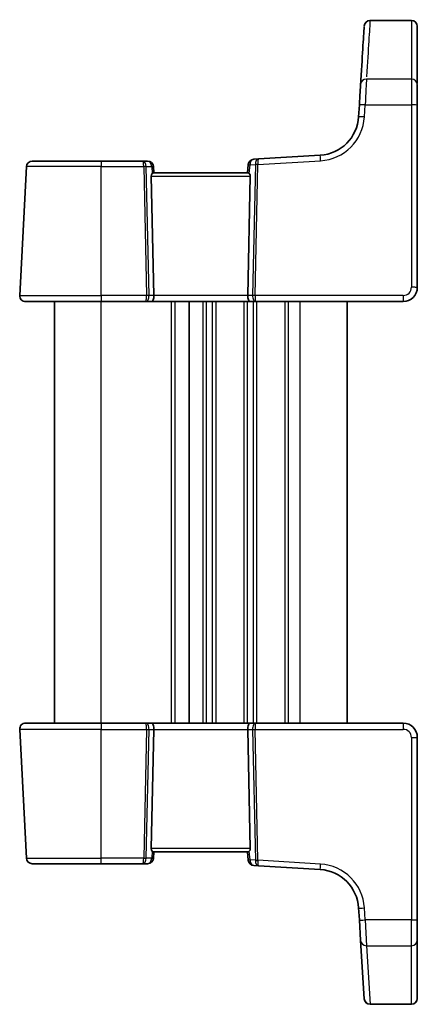
# Model space of a CAD drawing. Units: millimetres. Extents: x 14 to 2205, y 8 to 430.
# Drawn here: x 764 to 798, y 253 to 337 of the extents above; entities that cross this region are included whole.
import ezdxf

# ---------------------------------------------------------------- set-up
doc = ezdxf.new("R2010")
doc.units = ezdxf.units.MM
doc.layers.add('Visible (ISO)', color=7, linetype='Continuous', lineweight=35)
doc.layers.add('Visible Narrow (ISO)', color=7, linetype='Continuous', lineweight=25)

msp = doc.modelspace()

# ---------------------------------------------------------------- linework, layer by layer
at = {"layer": 'Visible (ISO)'}
for p, q in [((797.718, 337.2733), (794.1765, 337.2733)), ((793.2657, 330.072), (793.2031, 329.0476)), ((798.218, 314.4659), (798.218, 330.0415)), ((784.6484, 325.4452), (784.2467, 325.4206)), ((789.9233, 325.7678), (784.6484, 325.4452)), ((764.822, 324.7921), (764.2455, 313.7921)), ((765.3213, 325.2659), (771.218, 325.2659)), ((774.7609, 325.2659), (771.218, 325.2659)), ((775.1723, 325.2659), (774.7609, 325.2659)), ((775.718, 324.2659), (775.6704, 324.8095)), ((783.7791, 324.9651), (783.718, 324.2659)), ((775.7065, 313.7921), (775.4853, 323.9816)), ((783.7446, 324.2659), (775.6913, 324.2659)), ((783.7294, 313.7921), (783.9506, 323.9816)), ((771.218, 313.2659), (764.7449, 313.2659)), ((767.218, 277.2659), (767.218, 313.2659)), ((771.218, 313.2659), (774.9997, 313.2659)), ((774.9997, 313.2659), (775.4997, 313.2659)), ((775.4997, 313.2659), (783.9362, 313.2659)), ((778.718, 277.2659), (778.718, 313.2659)), ((783.9362, 313.2659), (784.4362, 313.2659)), ((784.4362, 313.2659), (797.018, 313.2659)), ((792.218, 277.2659), (792.218, 313.2659)), ((764.2455, 276.7398), (764.822, 265.7398)), ((764.7449, 277.2659), (771.218, 277.2659)), ((774.9997, 277.2659), (771.218, 277.2659)), ((775.4997, 277.2659), (774.9997, 277.2659)), ((775.7065, 276.7398), (775.4853, 266.5502)), ((783.9362, 277.2659), (775.4997, 277.2659)), ((783.7294, 276.7398), (783.9506, 266.5502)), ((784.4362, 277.2659), (783.9362, 277.2659)), ((797.018, 277.2659), (784.4362, 277.2659)), ((798.218, 260.4904), (798.218, 276.0659)), ((775.6704, 265.7224), (775.718, 266.2659)), ((775.6913, 266.2659), (783.7446, 266.2659)), ((783.718, 266.2659), (783.7791, 265.5668)), ((771.218, 265.2659), (765.3213, 265.2659)), ((771.218, 265.2659), (774.7609, 265.2659)), ((774.7609, 265.2659), (775.1723, 265.2659)), ((784.2467, 265.1113), (784.6484, 265.0867)), ((784.6484, 265.0867), (789.9233, 264.7641)), ((793.2031, 261.4843), (793.2657, 260.4599)), ((793.3734, 258.6992), (793.2657, 260.4599)), ((798.218, 260.4904), (798.218, 258.7297)), ((793.6772, 253.7322), (793.3734, 258.6992)), ((798.218, 258.7297), (798.218, 253.7628)), ((793.6775, 253.7281), (793.6772, 253.7322)), ((797.718, 253.2586), (794.1765, 253.2586)), ((798.218, 253.7628), (798.218, 253.7586))]:
    msp.add_line(p, q, dxfattribs=at)
for centre, radius, start, end in [((794.1765, 336.7733), 0.5, 90, 176.5), ((797.718, 336.7733), 0.5, 0, 90), ((789.7096, 329.2613), 3.5, 273.499999, 356.499999), ((784.2772, 324.9215), 0.5, 93.5, 175), ((765.3213, 324.7659), 0.5, 90, 177), ((775.1723, 324.7659), 0.5, 5, 90), ((797.018, 314.4659), 1.2, 269.999999, 0), ((764.7449, 313.7659), 0.5, 177, 270), ((764.7449, 276.7659), 0.5, 90, 183), ((797.018, 276.0659), 1.2, 0, 90), ((765.3213, 265.7659), 0.5, 183, 270), ((775.1723, 265.7659), 0.5, 270, 355), ((784.2772, 265.6103), 0.5, 185, 266.5), ((789.7096, 261.2706), 3.5, 3.5, 86.5), ((794.1765, 253.7586), 0.5, 183.5, 270), ((797.718, 253.7586), 0.5, 270, 0)]:
    msp.add_arc(centre, radius, start, end, dxfattribs=at)
for centre, major_axis, ratio, start_param, end_param in [((788.5749, 253.3778), (5.1449, 84.1187), 0.00001, 0.132616, 0.3726453), ((798.218, 253.3473), (0, 84.1187), 0.00001, 0.1253448, 0.3658048), ((798.218, 336.2733), (0, 0.5), 0.00001, 6.2783233, 6.4071646), ((793.2593, 329.9674), (0.1223, 2), 0.00001, 0.3705083, 1.5192169), ((798.218, 329.9368), (0, 2), 0.00001, 0.3693207, 1.5184381), ((775.7861, 323.9659), (-0.2242, 0.216), 0.9285799, 6.2087628, 7.0347431), ((783.6498, 323.9659), (-0.2242, -0.216), 0.9285799, 2.3900329, 3.2160132), ((775.4997, 313.7659), (0, -0.5), 0.4142134, 0, 1.6231562), ((783.9362, 313.7659), (0, -0.5), 0.4142137, 4.6600291, 6.2831853), ((775.4997, 276.7659), (0, 0.5), 0.4142136, 4.6600291, 6.2831853), ((783.9362, 276.7659), (0, 0.5), 0.4142136, 0, 1.6231562), ((775.7861, 266.5659), (0.2242, 0.216), 0.9285799, 2.3900339, 3.2160142), ((783.6498, 266.5659), (0.2242, -0.216), 0.9285799, 6.2087638, 7.0347441)]:
    msp.add_ellipse(centre, major_axis=major_axis, ratio=ratio, start_param=start_param, end_param=end_param, dxfattribs=at)
for points, knots in [([(775.5775, 324.1968), (775.5961, 324.2134), (775.6147, 324.2281), (775.6553, 324.2559), (775.6755, 324.2654), (775.6904, 324.2659), (775.6908, 324.2659), (775.6913, 324.2659)], [0.031435573, 0.031435573, 0.031435573, 0.031435573, 0.040642063, 0.040642063, 0.053728587, 0.053728587, 0.054152005, 0.054152005, 0.054152005, 0.054152005]), ([(783.7446, 324.2659), (783.7451, 324.2659), (783.7455, 324.2659), (783.7604, 324.2654), (783.7806, 324.2559), (783.8212, 324.2281), (783.8398, 324.2134), (783.8585, 324.1968)], [0.147162138, 0.147162138, 0.147162138, 0.147162138, 0.147585556, 0.147585556, 0.16067208, 0.16067208, 0.169878569, 0.169878569, 0.169878569, 0.169878569]), ([(775.6913, 266.2659), (775.6908, 266.2659), (775.6904, 266.266), (775.6755, 266.2665), (775.6553, 266.276), (775.6147, 266.3037), (775.5961, 266.3185), (775.5775, 266.335)], [0.147162138, 0.147162138, 0.147162138, 0.147162138, 0.147585556, 0.147585556, 0.16067208, 0.16067208, 0.169878569, 0.169878569, 0.169878569, 0.169878569]), ([(783.8585, 266.335), (783.8398, 266.3185), (783.8212, 266.3037), (783.7806, 266.276), (783.7604, 266.2665), (783.7455, 266.266), (783.7451, 266.2659), (783.7446, 266.2659)], [0.031435573, 0.031435573, 0.031435573, 0.031435573, 0.040642063, 0.040642063, 0.053728587, 0.053728587, 0.054152005, 0.054152005, 0.054152005, 0.054152005])]:
    msp.add_open_spline(points, degree=3, knots=knots, dxfattribs=at)
at = {"layer": 'Visible Narrow (ISO)'}
for p, q in [((794.1763, 337.265), (797.718, 337.265)), ((797.718, 332.2685), (793.8725, 332.2685)), ((793.7021, 329.0432), (793.7648, 330.0677)), ((793.7648, 330.0677), (797.718, 330.0677)), ((797.718, 330.0677), (797.718, 314.4921)), ((771.218, 324.7921), (764.822, 324.7921)), ((771.218, 313.7921), (771.218, 324.7921)), ((771.218, 324.7921), (774.8437, 324.7921)), ((774.8437, 324.7921), (775.0824, 313.7921)), ((775.0555, 324.7921), (775.5254, 324.7921)), ((775.2943, 313.7921), (775.0555, 324.7921)), ((775.5254, 324.7921), (775.5775, 324.1968)), ((783.8585, 324.1968), (783.9242, 324.9477)), ((783.9242, 324.9477), (784.3842, 324.9758)), ((784.3842, 324.9672), (784.1416, 313.7921)), ((784.3535, 313.7921), (784.5961, 324.9672)), ((784.5961, 324.9672), (789.9538, 325.2949)), ((775.4853, 323.9816), (783.9506, 323.9816)), ((764.2455, 313.7921), (771.218, 313.7921)), ((775.0824, 313.7921), (771.218, 313.7921)), ((775.7065, 313.7921), (775.2943, 313.7921)), ((783.7294, 313.7921), (775.7065, 313.7921)), ((784.1416, 313.7921), (783.7294, 313.7921)), ((797.018, 313.7921), (784.3535, 313.7921)), ((771.218, 277.2659), (771.218, 313.2659)), ((777.218, 277.2659), (777.218, 313.2659)), ((777.518, 277.2659), (777.518, 313.2659)), ((779.918, 277.2659), (779.918, 313.2659)), ((780.218, 277.2659), (780.218, 313.2659)), ((780.718, 277.2659), (780.718, 313.2659)), ((781.018, 277.2659), (781.018, 313.2659)), ((783.418, 277.2659), (783.418, 313.2659)), ((783.718, 277.2659), (783.718, 313.2659)), ((784.218, 277.2659), (784.218, 313.2659)), ((784.518, 277.2659), (784.518, 313.2659)), ((786.918, 277.2659), (786.918, 313.2659)), ((787.218, 277.2659), (787.218, 313.2659)), ((788.218, 277.2659), (788.218, 313.2659)), ((771.218, 276.7398), (764.2455, 276.7398)), ((771.218, 277.2659), (771.218, 276.7398)), ((771.218, 276.7398), (775.0824, 276.7398)), ((771.218, 265.7398), (771.218, 276.7398)), ((775.0824, 276.7398), (774.8437, 265.7398)), ((775.0555, 265.7398), (775.2943, 276.7398)), ((775.2943, 276.7398), (775.7065, 276.7398)), ((775.7065, 276.7398), (783.7294, 276.7398)), ((783.7294, 276.7398), (784.1416, 276.7398)), ((784.1416, 276.7398), (784.3842, 265.5647)), ((784.3535, 276.7398), (797.018, 276.7398)), ((784.5961, 265.5647), (784.3535, 276.7398)), ((797.018, 277.2659), (797.018, 276.7398)), ((797.718, 276.0398), (797.718, 260.4642)), ((783.9506, 266.5502), (775.4853, 266.5502)), ((764.822, 265.7398), (771.218, 265.7398)), ((774.8437, 265.7398), (771.218, 265.7398)), ((771.218, 265.2659), (771.218, 265.7398)), ((775.5254, 265.7398), (775.0555, 265.7398)), ((775.5775, 266.335), (775.5254, 265.7398)), ((783.9242, 265.5842), (783.8585, 266.335)), ((784.3842, 265.556), (783.9242, 265.5842)), ((789.9538, 265.237), (784.5961, 265.5647)), ((793.7648, 260.4642), (793.7021, 261.4886)), ((797.718, 260.4642), (793.7648, 260.4642)), ((793.7648, 260.4642), (793.8725, 258.2634)), ((797.718, 258.2634), (797.718, 260.4642)), ((793.8725, 258.2634), (797.718, 258.2634)), ((793.8725, 258.2634), (794.1763, 253.2669)), ((797.718, 253.2669), (797.718, 258.2634)), ((797.718, 253.2669), (794.1763, 253.2669)), ((794.1763, 253.2669), (794.1765, 253.2586)), ((797.718, 253.2586), (797.718, 253.2669))]:
    msp.add_line(p, q, dxfattribs=at)
for centre, radius, start, end in [((789.7096, 329.2874), 4, 273.499999, 356.5), ((797.018, 314.4921), 0.7, 269.999999, 0), ((797.018, 276.0398), 0.7, 0, 90), ((789.7096, 261.2444), 4, 3.5, 86.5)]:
    msp.add_arc(centre, radius, start, end, dxfattribs=at)
for centre, major_axis, ratio, start_param, end_param in [((794.1763, 336.7691), (-0.4991, 0.0305), 0.9916857, 4.77297, 6.2831864), ((789.074, 253.3473), (5.1449, 84.6187), 0.00001, 0.1217369, 0.362384), ((794.146, 336.2733), (0.0306, 1), 0.00001, 6.2826973, 6.4115047), ((797.718, 253.3473), (0, 84.6187), 0.00001, 0.1306263, 0.3707705), ((797.718, 336.2733), (0, 1), 0.00001, 0.0032682, 0.1320437), ((797.718, 336.7691), (0.5, 0), 0.9917163, 0.0000011, 1.5707975), ((793.8725, 331.8022), (-0.4991, 0.0305), 0.9324423, 4.7693583, 6.2831857), ((793.7584, 329.9368), (0.1223, 2.5), 0.00001, 0.3676012, 1.517658), ((797.718, 329.9368), (0, 2.5), 0.00001, 0.3724603, 1.5201461), ((797.718, 331.8022), (0.5, 0), 0.9326692, 0.0000004, 1.5707967), ((793.7648, 330.0415), (-0.4991, 0.0305), 0.0522386, 4.7155842, 6.2831855), ((797.718, 330.0415), (0.5, 0), 0.052336, 0.0000001, 1.5707965), ((793.7021, 329.0171), (-0.4991, 0.0305), 0.0522386, 4.7155842, 6.2831855), ((784.2772, 324.9215), (-0.0305, 0.4991), 0.7048369, 0, 1.4753042), ((784.6789, 324.9461), (0.0305, -0.4991), 0.5873056, 3.1415926, 4.6168969), ((784.6789, 324.9461), (-0.0305, 0.4991), 0.162484, 0, 1.4753042), ((789.9538, 325.2687), (-0.0305, 0.4991), 0.0031993, 4.7646511, 6.2831853), ((771.218, 324.7659), (0, 0.5), 0.00001, 0.0052226, 1.518465), ((774.7609, 324.7659), (0, 0.5), 0.5899494, 4.7647489, 6.2831853), ((774.7609, 324.7659), (0, -0.5), 0.1656853, 1.6231562, 3.1415927), ((774.8437, 324.7764), (0.2999, 0.0065), 0.0523237, 0.7853977, 1.5696606), ((775.1723, 324.7659), (0, 0.5), 0.7071067, 4.7647489, 6.2831853), ((775.1723, 324.7659), (0.4981, 0.0436), 0.0133208, 5.499068, 6.2831852), ((784.2772, 324.9215), (-0.4981, 0.0436), 0.0133208, 6.2831852, 7.0673023), ((784.5961, 324.9601), (-0.2999, -0.0065), 0.0953985, 4.7129575, 5.4945771), ((784.1835, 324.9445), (-0.1492, -0.1539), 0.8735616, 2.386528, 2.429758), ((784.5961, 324.9515), (-0.2999, 0.0065), 0.0523237, 4.713525, 5.4977879), ((784.3953, 324.9288), (0.0017, 0.5009), 0.4017942, 4.7906246, 4.8338545), ((797.718, 314.4659), (0.5, 0), 0.052336, 0.0000001, 1.5707965), ((771.218, 313.7659), (0, -0.5), 0.00001, 4.6564228, 6.2759952), ((774.9997, 313.7659), (0, -0.5), 0.1656853, 0, 1.6231562), ((774.9997, 313.7659), (0, 0.5), 0.5899494, 3.1415927, 4.7647489), ((775.0824, 313.7764), (-0.2999, -0.0065), 0.0523237, 3.9269903, 4.7112533), ((784.4362, 313.7659), (0, -0.5), 0.5899496, 4.6600291, 6.2831853), ((784.3535, 313.7764), (-0.2999, 0.0065), 0.0523237, 4.713525, 5.4977879), ((784.4362, 313.7659), (0, 0.5), 0.1656856, 1.5184364, 3.1415927), ((797.018, 313.7659), (0, -0.5), 0.00001, 4.6564228, 6.2759952), ((774.9997, 276.7659), (0, 0.5), 0.5899495, 4.6600291, 6.2831853), ((774.9997, 276.7659), (0, -0.5), 0.1656854, 1.5184364, 3.1415927), ((775.0824, 276.7555), (0.2999, -0.0065), 0.0523237, 4.7135248, 5.4977878), ((784.4362, 276.7659), (0, -0.5), 0.5899495, 3.1415927, 4.7647489), ((784.3535, 276.7555), (0.2999, 0.0065), 0.0523237, 3.9269902, 4.7112531), ((784.4362, 276.7659), (0, 0.5), 0.1656854, 0, 1.6231562), ((797.718, 276.0659), (0.5, 0), 0.052336, 4.712389, 6.2831854), ((774.7609, 265.7659), (0, -0.5), 0.1656854, 0, 1.5184364), ((774.7609, 265.7659), (0, 0.5), 0.5899495, 3.1415927, 4.6600291), ((774.8437, 265.7555), (-0.2999, 0.0065), 0.0523237, 1.5719322, 2.3561951), ((775.1723, 265.7659), (0, -0.5), 0.7071068, 0, 1.5184364), ((775.1723, 265.7659), (0.4981, -0.0436), 0.0133208, 0, 0.7841171), ((784.2772, 265.6103), (-0.4981, -0.0436), 0.0133208, 5.4990682, 6.2831853), ((784.2772, 265.6103), (-0.0305, -0.4991), 0.7048368, 4.8078811, 6.2831853), ((784.6789, 265.5858), (-0.0305, -0.4991), 0.5873055, 4.8078811, 6.2831853), ((784.5961, 265.5804), (0.2999, 0.0065), 0.0523237, 3.9269902, 4.7112531), ((784.1835, 265.5874), (0.1492, -0.1539), 0.8735616, 0.7118341, 0.7550641), ((784.5961, 265.5717), (0.2999, -0.0065), 0.0953985, 3.930201, 4.7118206), ((784.6789, 265.5858), (0.0305, 0.4991), 0.1624838, 1.6662884, 3.1415927), ((784.3953, 265.6031), (-0.0017, 0.5009), 0.4017943, 4.5909234, 4.6341534), ((789.9538, 265.2632), (-0.0305, -0.4991), 0.0031994, 0.0000022, 1.5185353), ((793.7021, 261.5148), (-0.4991, -0.0305), 0.0522386, 0.0000001, 1.5676014), ((793.7648, 260.4904), (-0.4991, -0.0305), 0.0522386, 0.0000001, 1.5676014), ((797.718, 260.4904), (0.5, 0), 0.052336, 4.712389, 6.2831854), ((793.8725, 258.7297), (-0.4991, -0.0305), 0.9324423, 0, 1.5138274), ((797.718, 258.7297), (0.5, 0), 0.9326692, 4.712389, 6.2831853), ((794.1763, 253.7628), (-0.4991, -0.0305), 0.9916857, 0, 1.5102164), ((797.718, 253.7628), (0.5, 0), 0.9917163, 4.712389, 6.2831853)]:
    msp.add_ellipse(centre, major_axis=major_axis, ratio=ratio, start_param=start_param, end_param=end_param, dxfattribs=at)

doc.saveas('drawing.dxf')
